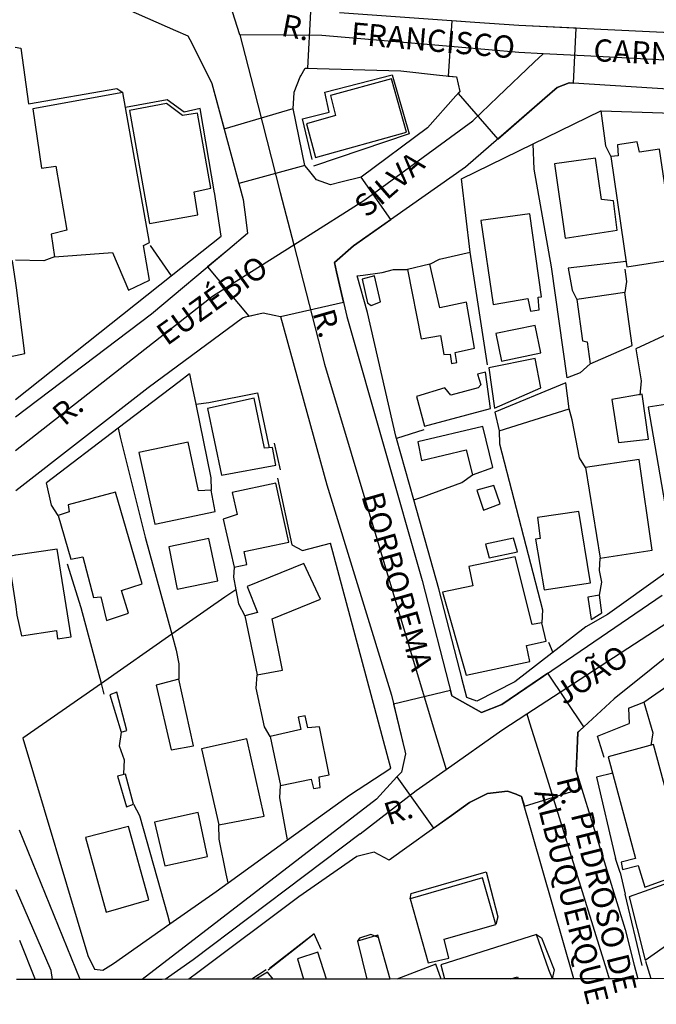
# Model space of a CAD drawing. Extents: x 183123 to 185537, y 1671509 to 1674286.
# Drawn here: x 183609 to 183681, y 1671509 to 1671620 of the extents above; entities that cross this region are included whole.
import ezdxf
from ezdxf.enums import TextEntityAlignment as Align

# ---------------------------------------------------------------- set-up
doc = ezdxf.new("R2010")
doc.units = 0
doc.header["$MEASUREMENT"] = 0
doc.layers.get('0').update_dxf_attribs({"linetype": 'CONTINUOUS'})
for name, color, linetype in [('V-CANTEIRO', 71, 'CONTINUOUS'), ('V-CRUZAMENTO', 1, 'CONTINUOUS'), ('V-EDIFICACAO', 2, 'CONTINUOUS'), ('V-EIXO_DE_LOGRADOURO', 3, 'CONTINUOUS'), ('V-LOTE', 1, 'CONTINUOUS'), ('V-NOME_DOS_LOGRADOUROS', 7, 'CONTINUOUS'), ('V-QUADRA', 2, 'CONTINUOUS'), ('V-TESTADA', 210, 'CONTINUOUS'), ('X-LIMITE_5000', 1, 'CONTINUOUS')]:
    doc.layers.add(name, color=color, linetype=linetype)

# ---------------------------------------------------------------- blocks, each defined once
blk = doc.blocks.new('872GIIP_img_geo')
at = {"layer": 'V-CANTEIRO'}
blk.add_lwpolyline([(183658.36, 1671611.36), (183655.17, 1671607.77), (183647.72, 1671602.23), (183645.43, 1671601.64), (183644.28, 1671601.35), (183642.69, 1671601.9), (183641.79, 1671603.03), (183641.39, 1671603.53), (183640.08, 1671609.95), (183640.17, 1671611.72), (183640.17, 1671611.76), (183640.87, 1671613.5), (183640.92, 1671613.63), (183641.43, 1671614.47), (183652.19, 1671614.19), (183656.52, 1671613.7), (183658.43, 1671613.49), (183658.8, 1671611.86)], close=True, dxfattribs=at)
at = {"layer": 'V-CRUZAMENTO'}
blk.add_lwpolyline([(183617.07, 1671623.08), (183626.86, 1671618.71), (183628.24, 1671618.1), (183628.45, 1671617.69), (183630.51, 1671613.6), (183630.94, 1671612.75), (183632.32, 1671607.64), (183640.08, 1671609.95), (183640.17, 1671611.72), (183640.17, 1671611.76), (183640.87, 1671613.5), (183640.92, 1671613.63), (183641.43, 1671614.47), (183641.74, 1671614.46), (183642.07, 1671620.87)], dxfattribs=at)
for points in [[(183671.88, 1671618.96), (183665.45, 1671619.26), (183660.51, 1671619.61), (183657.93, 1671619.79), (183657.49, 1671613.59), (183658.43, 1671613.49), (183658.8, 1671611.86), (183658.61, 1671611.64), (183663.07, 1671606.49), (183668.38, 1671611.09), (183669.76, 1671612.29), (183671.12, 1671612.82), (183671.59, 1671612.79)], [(183651.07, 1671597.46), (183647.72, 1671602.23), (183645.43, 1671601.64), (183644.28, 1671601.35), (183642.69, 1671601.9), (183641.79, 1671603.03), (183641.39, 1671603.53), (183633.98, 1671601.52), (183634.47, 1671599.72), (183634.75, 1671597.41), (183634.94, 1671595.86), (183632.73, 1671594.01), (183630.46, 1671592.11), (183635.1, 1671586.58), (183636.71, 1671586.97), (183637.95, 1671586.7), (183638.66, 1671586.55), (183645.73, 1671588.14), (183644.96, 1671591.58), (183644.73, 1671592.6), (183646.84, 1671594.48), (183646.85, 1671594.49)], [(183672, 1671537.92), (183672.08, 1671539.77), (183672.77, 1671540.4), (183668.69, 1671546.41), (183663.53, 1671542.9), (183661.26, 1671541.99), (183658.53, 1671543.53), (183657.92, 1671543.88), (183657.77, 1671544.47), (183651.37, 1671542.94), (183652.63, 1671537.67), (183652.71, 1671537.33), (183652.24, 1671535.28), (183651.74, 1671534.74), (183655.87, 1671528.97), (183657.88, 1671530.41), (183659.9, 1671531.86), (183661.94, 1671532.89), (183664.18, 1671533.16), (183665.13, 1671532.8), (183665.31, 1671532.73), (183665.76, 1671532.56), (183666.08, 1671531.45), (183672.51, 1671533.43), (183671.89, 1671535.43)], [(183652.63, 1671537.67), (183652.63, 1671537.67)]]:
    blk.add_lwpolyline(points, close=True, dxfattribs=at)
at = {"layer": 'V-EDIFICACAO'}
for points in [[(183644.27, 1671611.4), (183644.82, 1671609.14), (183641.58, 1671608.2), (183642.6, 1671604.41), (183652.83, 1671607.27), (183651.13, 1671613.28), (183644.27, 1671611.4)], [(183620.91, 1671611.74), (183620.91, 1671611.74), (183610.8, 1671609.9), (183610.8, 1671609.9), (183611.79, 1671603.22), (183613.4, 1671603.47), (183613.4, 1671603.47), (183614.64, 1671596.27), (183612.85, 1671595.8), (183613.24, 1671593.24), (183619.76, 1671593.75), (183621.55, 1671589.49), (183623.93, 1671590.64), (183623.25, 1671594.52), (183623.93, 1671594.86)], [(183625.85, 1671610.51), (183621.67, 1671609.7), (183623.93, 1671596.99), (183629.35, 1671597.97), (183628.96, 1671600.57), (183630.8, 1671600.96), (183629.3, 1671609.4), (183627.64, 1671609.14), (183625.85, 1671610.51)], [(183679, 1671605.01), (183678.75, 1671606.2), (183676.53, 1671605.86), (183676.62, 1671604.62), (183675.81, 1671604.54), (183677.6, 1671592.13), (183683.1, 1671592.99), (183681.26, 1671605.35), (183679, 1671605.01)], [(183669.46, 1671603.73), (183670.65, 1671595.37), (183676.49, 1671596.27), (183676.11, 1671599.55), (183674.74, 1671599.72), (183674.06, 1671604.37), (183669.46, 1671603.73)], [(183661.19, 1671597.33), (183662.55, 1671587.91), (183666.47, 1671588.55), (183666.77, 1671587.15), (183667.75, 1671587.28), (183667.62, 1671588.72), (183668.01, 1671588.77), (183666.69, 1671598.1), (183661.19, 1671597.33)], [(183608.84, 1671582.14), (183608.86, 1671582.14), (183609.9, 1671582.37), (183608.96, 1671589.78), (183608.87, 1671590.54), (183608.68, 1671591.78), (183608.53, 1671592.81), (183604.67, 1671592.87), (183606.12, 1671581.61)], [(183656.58, 1671587.53), (183655.43, 1671592.43), (183652.92, 1671591.84), (183654.45, 1671584.04), (183656.63, 1671584.42), (183657.01, 1671582.25), (183657.73, 1671582.29), (183657.86, 1671581.27), (183658.46, 1671581.35), (183658.29, 1671582.5), (183660.46, 1671582.97), (183659.57, 1671588.17), (183656.58, 1671587.53)], [(183647.85, 1671590.73), (183648.44, 1671588.09), (183648.83, 1671587.79), (183649.89, 1671588.21), (183649.21, 1671591.11), (183647.85, 1671590.73)], [(183671.97, 1671588.47), (183671.97, 1671588.47), (183672.61, 1671583.82), (183673.12, 1671583.7), (183673.46, 1671581.22), (183678.19, 1671583.27), (183677.38, 1671589.24), (183671.97, 1671588.47), (183671.97, 1671588.47)], [(183662.85, 1671584.63), (183663.49, 1671581.52), (183667.92, 1671582.46), (183667.28, 1671585.53), (183662.85, 1671584.63)], [(183662.08, 1671580.75), (183662.72, 1671576.24), (183667.92, 1671578.5), (183667.28, 1671581.82), (183662.08, 1671580.75)], [(183657.82, 1671577.69), (183657.14, 1671578.5), (183653.94, 1671577.56), (183654.84, 1671574.19), (183662.25, 1671576.19), (183661.7, 1671580.29), (183660.8, 1671580.07), (183661.19, 1671578.84), (183660.89, 1671578.5), (183657.82, 1671577.69)], [(183662.76, 1671575.77), (183663.23, 1671573.68), (183671.12, 1671576.15), (183670.73, 1671579.09), (183662.76, 1671575.77)], [(183630.43, 1671576.18), (183630.43, 1671576.18), (183632.03, 1671568.69), (183638.13, 1671569.8), (183637.74, 1671571.8), (183636.85, 1671571.72), (183635.7, 1671577.34), (183630.43, 1671576.18), (183630.43, 1671576.18)], [(183675.89, 1671577.22), (183676.66, 1671572.36), (183680.03, 1671572.74), (183679.33, 1671577.8), (183679.33, 1671577.8), (183679.33, 1671577.8), (183675.89, 1671577.22)], [(183682.92, 1671576.79), (183679.98, 1671576.36), (183681.86, 1671565.45), (183685.91, 1671566.09), (183684.84, 1671572.91), (183683.61, 1671572.74), (183682.92, 1671576.79)], [(183654.11, 1671572.44), (183654.49, 1671570.35), (183659.52, 1671571.55), (183660.25, 1671568.73), (183662.51, 1671569.54), (183661.4, 1671574.15), (183654.11, 1671572.44)], [(183622.74, 1671571.25), (183624.53, 1671563.19), (183631.31, 1671564.6), (183630.84, 1671566.99), (183629.43, 1671566.94), (183628.28, 1671572.4), (183622.74, 1671571.25)], [(183672.95, 1671569.54), (183672.95, 1671569.54), (183674.61, 1671559.36), (183680.45, 1671560.25), (183678.96, 1671570.44), (183672.95, 1671569.54), (183672.95, 1671569.54)], [(183633.23, 1671566.73), (183633.78, 1671564.26), (183632.2, 1671563.75), (183633.44, 1671558.33), (183634.85, 1671558.63), (183634.55, 1671560.12), (183639.58, 1671561.15), (183638.13, 1671567.8), (183633.23, 1671566.73)], [(183660.72, 1671566.99), (183661.49, 1671564.77), (183663.36, 1671565.45), (183662.64, 1671567.54), (183660.72, 1671566.99)], [(183614.77, 1671565.37), (183614.9, 1671564.56), (183613.66, 1671564.17), (183615.07, 1671559.23), (183616.43, 1671559.49), (183617.63, 1671554.92), (183618.44, 1671555.01), (183619.09, 1671552.36), (183619.09, 1671552.36), (183621.55, 1671553.18), (183620.78, 1671555.73), (183623.08, 1671556.46), (183620.1, 1671566.77), (183614.77, 1671565.37)], [(183667.54, 1671563.92), (183667.84, 1671561.57), (183667.32, 1671561.49), (183668.3, 1671555.78), (183673.51, 1671556.59), (183672.18, 1671564.6), (183667.54, 1671563.92)], [(183626.11, 1671560.64), (183627.05, 1671555.86), (183631.61, 1671556.8), (183630.58, 1671561.57), (183626.11, 1671560.64)], [(183661.7, 1671560.93), (183662.12, 1671559.4), (183665.28, 1671560.08), (183664.85, 1671561.62), (183661.7, 1671560.93)], [(183608.87, 1671559.68), (183608.03, 1671559.5), (183608.03, 1671559.5), (183608.88, 1671553.93), (183609, 1671552.93), (183609.53, 1671550.62), (183613.45, 1671551.22), (183613.58, 1671550.28), (183615.11, 1671550.49), (183613.53, 1671560.38), (183608.89, 1671559.69)], [(183634.89, 1671556.16), (183636.08, 1671553.26), (183634.63, 1671552.88), (183636.04, 1671546.23), (183638.89, 1671546.74), (183637.7, 1671552.54), (183643.16, 1671554.75), (183641.28, 1671558.76), (183634.89, 1671556.16)], [(183659.82, 1671558.42), (183660.29, 1671556.25), (183656.88, 1671555.52), (183659.52, 1671546.19), (183666.69, 1671547.72), (183666.3, 1671549.55), (183668.52, 1671550.02), (183668.05, 1671552.07), (183666.94, 1671551.9), (183665.02, 1671559.49), (183659.82, 1671558.42)], [(183673.21, 1671554.97), (183673.59, 1671552.45), (183674.78, 1671553.22), (183674.53, 1671555.18), (183673.21, 1671554.97)], [(183624.66, 1671545.08), (183626.36, 1671537.79), (183628.88, 1671538.26), (183627.22, 1671545.76), (183624.66, 1671545.08)], [(183620.23, 1671544.27), (183619.46, 1671543.97), (183620.74, 1671539.79), (183621.38, 1671539.96), (183620.23, 1671544.27)], [(183637.49, 1671539.28), (183637.49, 1671539.28), (183638.64, 1671533.78), (183642.09, 1671534.51), (183642.35, 1671533.44), (183643.11, 1671533.57), (183642.99, 1671534.76), (183644.14, 1671534.98), (183643.03, 1671540.39), (183641.71, 1671540.26), (183641.41, 1671541.63), (183640.64, 1671541.46), (183640.94, 1671540.09), (183637.49, 1671539.28), (183637.49, 1671539.28)], [(183629.77, 1671537.92), (183631.73, 1671529.35), (183636.81, 1671530.33), (183634.85, 1671539.03), (183629.77, 1671537.92)], [(183680.59, 1671538.41), (183680.59, 1671538.41), (183675.51, 1671537.02), (183678.58, 1671525.56), (183676.96, 1671525.17), (183677.09, 1671524.32), (183678.88, 1671524.79), (183679.6, 1671522.36), (183684.46, 1671524.11), (183680.59, 1671538.41), (183680.59, 1671538.41), (183680.59, 1671538.41), (183680.59, 1671538.41)], [(183621.23, 1671535.07), (183620.33, 1671534.82), (183620.33, 1671534.82), (183621.33, 1671531.4), (183622.14, 1671531.69), (183621.23, 1671535.07), (183621.23, 1671535.07)], [(183624.49, 1671529.65), (183625.64, 1671524.75), (183630.46, 1671525.81), (183629.39, 1671530.76), (183624.49, 1671529.65)], [(183616.73, 1671527.94), (183619.03, 1671519.55), (183623.85, 1671520.91), (183621.55, 1671529.18), (183616.73, 1671527.94)], [(183653.22, 1671521.04), (183653.22, 1671521.04), (183655.26, 1671513.84), (183657.56, 1671514.35), (183657.05, 1671516.48), (183662.85, 1671518.14), (183661.36, 1671523.38), (183653.22, 1671521.04), (183653.22, 1671521.04)], [(183677.85, 1671521.25), (183679.64, 1671514.13), (183685.99, 1671518.61), (183684.59, 1671523.64), (183677.85, 1671521.25)]]:
    blk.add_lwpolyline(points, close=True, dxfattribs=at)
for points in [[(183650.98, 1671512.01), (183649.58, 1671516.93), (183649.58, 1671516.93), (183647.29, 1671516.26), (183647.29, 1671516.26), (183648.37, 1671512.01), (183648.37, 1671512.01)], [(183669.24, 1671512.04), (183668.83, 1671513.04), (183667.45, 1671517.03), (183656.67, 1671513.62), (183657.1, 1671512.02)], [(183643.83, 1671512), (183642.86, 1671515.03), (183640.56, 1671514.3), (183640.56, 1671514.3), (183641.25, 1671512)], [(183656.71, 1671512.01), (183656.11, 1671513.68), (183651.74, 1671512.01)], [(183637.82, 1671511.99), (183637.17, 1671512.8), (183635.86, 1671511.99)], [(183664.55, 1671512.03), (183665.31, 1671512.27), (183665.39, 1671512.02)]]:
    blk.add_lwpolyline(points, dxfattribs=at)
at = {"layer": 'V-EIXO_DE_LOGRADOURO'}
for points in [[(183634.06, 1671618.23), (183632.46, 1671623.34)], [(183639.13, 1671618.19), (183634.06, 1671618.23)], [(183634.06, 1671618.23), (183635.6, 1671612.26)], [(183658.63, 1671616.84), (183643.31, 1671618.15), (183639.13, 1671618.19)], [(183668.18, 1671616.1), (183665.45, 1671616.25), (183658.63, 1671616.84)], [(183663.1, 1671611.24), (183667.18, 1671615.14), (183668.18, 1671616.1)], [(183673.53, 1671615.82), (183668.18, 1671616.1)], [(183730.34, 1671612.17), (183689.56, 1671614.96), (183673.53, 1671615.82)], [(183635.6, 1671612.26), (183638.63, 1671600.5)], [(183646.08, 1671598.36), (183648.15, 1671599.67), (183660.28, 1671608.54), (183663.1, 1671611.24)], [(183638.63, 1671600.5), (183640.15, 1671594.61)], [(183640.15, 1671594.61), (183646.08, 1671598.36)], [(183633.66, 1671590.5), (183640.15, 1671594.61)], [(183640.15, 1671594.61), (183641.54, 1671589.2)], [(183608.87, 1671571.47), (183631.01, 1671588.83), (183633.66, 1671590.5)], [(183641.54, 1671589.2), (183643.61, 1671581.18), (183655.72, 1671540.74)], [(183670.86, 1671544.77), (183683.71, 1671553.12), (183705.55, 1671567.6), (183728.14, 1671580.87), (183733.93, 1671583.43)], [(183666.35, 1671541.84), (183670.86, 1671544.77)], [(183657.26, 1671535.59), (183663.54, 1671540.01), (183666.35, 1671541.84)], [(183666.35, 1671541.84), (183666.66, 1671540.83), (183668.43, 1671535.15)], [(183655.72, 1671540.74), (183657.26, 1671535.59)], [(183653.9, 1671533.22), (183657.26, 1671535.59)], [(183668.43, 1671535.15), (183675.29, 1671513.05)], [(183647.59, 1671528.35), (183647.59, 1671528.35), (183653.9, 1671533.22)], [(183647.59, 1671528.35), (183628.84, 1671514.17), (183625.69, 1671511.97)], [(183612.88, 1671512.96), (183609.35, 1671521.11), (183608.94, 1671522.05)], [(183613.03, 1671511.96), (183612.88, 1671512.96)], [(183675.29, 1671513.05), (183675.6, 1671512.05)]]:
    blk.add_lwpolyline(points, dxfattribs=at)
at = {"layer": 'V-LOTE'}
for points in [[(183608.8, 1671616.85), (183609.45, 1671616.73), (183610.32, 1671610.45)], [(183667.05, 1671605.96), (183674.66, 1671609.68)], [(183674.66, 1671609.68), (183674.69, 1671609.69), (183682.77, 1671609.43)], [(183674.66, 1671609.68), (183675.19, 1671605.74), (183675.81, 1671604.54)], [(183659, 1671602.03), (183667.05, 1671605.96)], [(183673.46, 1671581.22), (183672.33, 1671580.21), (183670.87, 1671579.66), (183669.13, 1671592.11), (183667.16, 1671603.12), (183667.05, 1671605.96)], [(183659.98, 1671593.78), (183659, 1671602.03)], [(183631.97, 1671595.56), (183631.23, 1671600.54)], [(183626.37, 1671591.11), (183631.97, 1671595.56)], [(183624, 1671594.51), (183626.37, 1671591.11)], [(183613.24, 1671593.24), (183612.04, 1671592.82), (183608.84, 1671592.89)], [(183655.43, 1671592.43), (183656.52, 1671592.99), (183659.98, 1671593.78)], [(183661.91, 1671581.12), (183659.98, 1671593.78)], [(183650.07, 1671591.48), (183651.35, 1671591.81), (183652.92, 1671591.84)], [(183677.51, 1671592.73), (183670.99, 1671591.97), (183671.44, 1671589.52), (183671.97, 1671588.47)], [(183677.35, 1671591.88), (183677.55, 1671590.49), (183677.38, 1671589.24)], [(183608.86, 1671577.21), (183626.37, 1671591.11)], [(183651.68, 1671572.83), (183651.61, 1671573.08), (183648.44, 1671586.99)], [(183685.94, 1671586.34), (183685.71, 1671586.21), (183678.59, 1671582.9), (183679.19, 1671579.29), (183679.05, 1671577.69)], [(183628.43, 1671580.11), (183627.25, 1671579.21), (183620.39, 1671573.97)], [(183628.43, 1671580.11), (183628.66, 1671578.97), (183629.12, 1671576.68)], [(183629.12, 1671576.68), (183630.8, 1671568.4), (183630.84, 1671566.99)], [(183672.95, 1671569.54), (183672.26, 1671570.65), (183671.46, 1671574.93), (183671.12, 1671576.15)], [(183620.39, 1671573.97), (183612.33, 1671567.83)], [(183620.39, 1671573.97), (183620.64, 1671572.97), (183623.43, 1671561.71), (183626.43, 1671550.79)], [(183654.77, 1671573.81), (183651.68, 1671572.83)], [(183663.23, 1671573.68), (183663.27, 1671572.22), (183668.09, 1671553.54), (183668.05, 1671552.07)], [(183653.64, 1671565.9), (183651.68, 1671572.83)], [(183653.64, 1671565.9), (183654.64, 1671566.27), (183659.02, 1671567.87), (183660.25, 1671568.73)], [(183613.66, 1671564.17), (183612.92, 1671565.3), (183612.33, 1671567.83)], [(183656.45, 1671555.91), (183653.64, 1671565.9)], [(183639.44, 1671527.67), (183646.4, 1671532.7), (183651.05, 1671535.72), (183644.26, 1671561.04)], [(183639.92, 1671560.84), (183641.13, 1671560.22), (183644.26, 1671561.04)], [(183618.52, 1671545.26), (183616.22, 1671553.78), (183614.71, 1671558.67)], [(183674.53, 1671555.18), (183674.78, 1671556.64), (183674.51, 1671557.95), (183674.61, 1671559.36)], [(183633.44, 1671558.33), (183633.35, 1671557.2), (183633.62, 1671555.81)], [(183682.55, 1671558.11), (183681.85, 1671557.64), (183675.43, 1671553.03)], [(183633.62, 1671555.81), (183632.39, 1671554.95), (183626.43, 1671550.79)], [(183633.62, 1671555.81), (183633.92, 1671554.22), (183634.63, 1671552.88)], [(183626.43, 1671550.79), (183618.52, 1671545.26)], [(183626.43, 1671550.79), (183626.93, 1671548.99), (183627.23, 1671547.46), (183627.22, 1671545.76)], [(183672.98, 1671551.63), (183665, 1671545.45), (183660.72, 1671543.26), (183659.6, 1671543.68), (183659.04, 1671545.82)], [(183668.79, 1671549.92), (183669.27, 1671548.76)], [(183679.51, 1671543.17), (183679.52, 1671543.17), (183686.24, 1671547.86)], [(183618.52, 1671545.26), (183609.68, 1671539.09)], [(183618.84, 1671544.07), (183618.52, 1671545.26)], [(183637.49, 1671539.28), (183636.86, 1671540.39), (183635.93, 1671544.72), (183636.04, 1671546.23)], [(183677.78, 1671542.47), (183679.51, 1671543.17)], [(183679.51, 1671543.17), (183680.5, 1671539.69), (183680.28, 1671538.3)], [(183677.78, 1671542.47), (183677.85, 1671540.75)], [(183620.74, 1671539.79), (183620.51, 1671538.23), (183621.09, 1671536.68), (183620.99, 1671535.1)], [(183675.05, 1671536.93), (183674.31, 1671539.35), (183677.85, 1671540.75)], [(183609.68, 1671539.09), (183616.98, 1671514.65), (183617.72, 1671513.11), (183618.66, 1671513.02), (183619.87, 1671513.77), (183626.21, 1671518.22)], [(183676, 1671535.18), (183674.18, 1671534.71)], [(183674.18, 1671534.71), (183676.3, 1671525.57)], [(183639.44, 1671527.67), (183639.26, 1671528.67), (183638.58, 1671532.39), (183638.64, 1671533.78)], [(183622.14, 1671531.69), (183622.78, 1671530.39), (183625.93, 1671519.22), (183626.21, 1671518.22)], [(183632.75, 1671522.83), (183632.55, 1671523.83), (183631.77, 1671527.74), (183631.73, 1671529.35)], [(183632.75, 1671522.83), (183639.44, 1671527.67)], [(183676.84, 1671523.99), (183677.4, 1671521.57)], [(183626.21, 1671518.22), (183631.41, 1671521.86), (183632.75, 1671522.83)], [(183641.27, 1671516.2), (183642.44, 1671517.12)], [(183643.21, 1671515.34), (183642.42, 1671517.1), (183641.27, 1671516.2)], [(183637.27, 1671513.06), (183641.27, 1671516.2)], [(183641.27, 1671516.2), (183637.43, 1671513.2)], [(183679.69, 1671514.01), (183680.29, 1671512.06)]]:
    blk.add_lwpolyline(points, dxfattribs=at)
at = {"layer": 'V-QUADRA'}
for points in [[(183725.65, 1671665.5), (183733.79, 1671617.74), (183733.37, 1671616.66), (183733, 1671615.73), (183731.86, 1671615.05), (183729.84, 1671615.08), (183729.44, 1671615.09), (183707.91, 1671616.53), (183686.38, 1671618.27), (183675.44, 1671618.79), (183665.45, 1671619.26), (183660.51, 1671619.61), (183645.28, 1671620.7)], [(183608.79, 1671623.65), (183610.93, 1671623.87), (183617.07, 1671623.08), (183626.86, 1671618.71), (183628.24, 1671618.1), (183628.45, 1671617.69), (183630.51, 1671613.6), (183630.91, 1671612.81), (183630.94, 1671612.75), (183634.47, 1671599.72), (183634.75, 1671597.41), (183634.94, 1671595.86), (183632.73, 1671594.01), (183624.14, 1671586.79), (183608.87, 1671575.21)], [(183726.47, 1671609.32), (183671.59, 1671612.79), (183671.12, 1671612.82), (183669.76, 1671612.29), (183668.38, 1671611.09), (183659.44, 1671603.35), (183646.85, 1671594.49), (183646.84, 1671594.48), (183644.73, 1671592.6), (183644.96, 1671591.58), (183646.09, 1671586.54), (183654.58, 1671556.83), (183657.92, 1671543.88), (183658.53, 1671543.53), (183661.26, 1671541.99), (183663.53, 1671542.9), (183670.1, 1671547.37), (183681.58, 1671555.18)], [(183616.14, 1671511.96), (183609.3, 1671528.76)], [(183608.88, 1671566.97), (183623.77, 1671578.55), (183634.38, 1671586.41), (183634.71, 1671586.49), (183636.71, 1671586.97), (183637.95, 1671586.7), (183638.66, 1671586.55), (183643.87, 1671567.62), (183651.13, 1671543.94), (183652.63, 1671537.67), (183652.71, 1671537.33), (183652.24, 1671535.28), (183651.74, 1671534.74), (183649.45, 1671532.26), (183623.1, 1671511.97)], [(183688.65, 1671553.53), (183676.18, 1671543.53), (183672.28, 1671539.95), (183672.08, 1671539.76), (183672, 1671537.92), (183671.89, 1671535.43), (183677.39, 1671517.57), (183678.43, 1671513.59), (183678.83, 1671512.05)], [(183609.31, 1671516.38), (183611.07, 1671511.95)], [(183671.62, 1671512.04), (183665.76, 1671532.56), (183665.31, 1671532.73), (183665.13, 1671532.8), (183664.18, 1671533.16), (183661.94, 1671532.89), (183659.9, 1671531.86), (183657.88, 1671530.41), (183650.87, 1671525.39), (183649.19, 1671526.27), (183647.24, 1671525.81), (183640.72, 1671521.25), (183629.34, 1671512.73), (183628.34, 1671511.98)]]:
    blk.add_lwpolyline(points, dxfattribs=at)
at = {"layer": 'V-TESTADA'}
for points in [[(183642.21, 1671604.2), (183641.13, 1671608.78), (183644.13, 1671609.53), (183643.62, 1671611.78), (183651.2, 1671613.74), (183653.12, 1671607.1), (183642.35, 1671603.47)], [(183610.32, 1671610.45), (183620.23, 1671612.2), (183620.91, 1671611.74)], [(183631.24, 1671600.45), (183629.63, 1671609.93), (183627.83, 1671609.51), (183625.91, 1671610.92), (183621.21, 1671610.04)], [(183648.44, 1671586.99), (183647.27, 1671591.11), (183647.95, 1671591.2)], [(183647.95, 1671591.2), (183650.07, 1671591.48)], [(183629.12, 1671576.68), (183630.58, 1671576.87), (183636.06, 1671577.94), (183637.36, 1671571.77)], [(183637.94, 1671572.28), (183638.6, 1671569.29)], [(183638.32, 1671568.36), (183639.92, 1671560.84)], [(183659.1, 1671545.58), (183656.45, 1671555.91)], [(183675.43, 1671553.03), (183672.98, 1671551.63)], [(183676.84, 1671523.99), (183676.3, 1671525.57)], [(183653.22, 1671521.04), (183653.34, 1671521.65), (183661.77, 1671524.08), (183663.1, 1671519), (183662.85, 1671518.14)], [(183679.32, 1671513.54), (183677.4, 1671521.57)], [(183649.68, 1671516.69), (183648.82, 1671517.03), (183647.52, 1671516.62), (183647.29, 1671516.26)], [(183667.45, 1671517.03), (183668.01, 1671516.63), (183669.43, 1671513.04), (183669.18, 1671512.04)], [(183637.05, 1671513.04), (183635.44, 1671511.99)]]:
    blk.add_lwpolyline(points, dxfattribs=at)
at = {"layer": 'X-LIMITE_5000', "linetype": 'Continuous'}
blk.add_lwpolyline([(183683.24, 1671512.06), (183678.83, 1671512.05), (183675.6, 1671512.05), (183671.62, 1671512.04), (183669.18, 1671512.04), (183657.1, 1671512.02), (183650.98, 1671512.01), (183648.37, 1671512.01), (183643.77, 1671512), (183641.2, 1671512), (183637.9, 1671511.99), (183636.13, 1671511.99), (183628.34, 1671511.98), (183625.34, 1671511.97), (183623.1, 1671511.97), (183616.14, 1671511.96), (183613.31, 1671511.96), (183611.07, 1671511.95), (183608.96, 1671511.95)], dxfattribs=at)
at = {"layer": 'V-NOME_DOS_LOGRADOUROS'}
for s, rotation, p in [('R.', 349, (183638.47, 1671617.38)), ('FRANCISCO', 355, (183646.4, 1671616.39)), ('CARNEIRO', 357, (183673.74, 1671614.5)), ('SILVA', 41, (183648.84, 1671596.97)), ('EUZÉBIO', 35.6874, (183626.34, 1671582.55)), ('R.', 286, (183641.49, 1671586.73)), ('R.', 41, (183614.88, 1671573.54)), ('BORBOREMA', 286, (183646.97, 1671566.15)), ('JOÃO', 33, (183670.94, 1671542.11)), ('R.', 284, (183668.89, 1671534.27)), ('R.', 18, (183651.04, 1671528.55)), ('ALBUQUERQUE', 284, (183666.4, 1671532.85)), ('PEDROSO DE', 284, (183670.51, 1671530.33))]:
    blk.add_text(s, height=2.5, rotation=rotation, dxfattribs=at).set_placement(p, align=Align.BOTTOM_LEFT)

msp = doc.modelspace()

# ---------------------------------------------------------------- block references
at = {"linetype": 'Continuous'}
msp.add_blockref('872GIIP_img_geo', (0, 0), dxfattribs=at)

doc.saveas('drawing.dxf')
